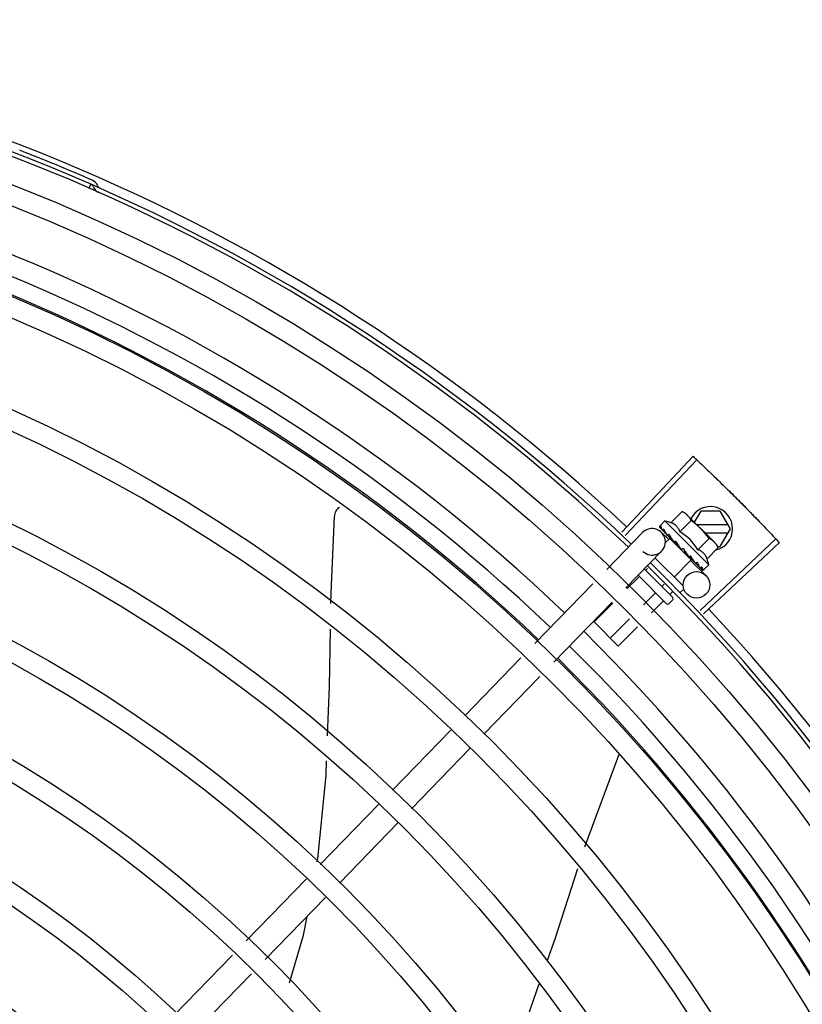
# Model space of a CAD drawing. Units: millimetres. Extents: x 2935 to 3481, y 1219 to 1493.
# Drawn here: x 3187 to 3187, y 1330 to 1330 of the extents above; entities that cross this region are included whole.
import ezdxf

# ---------------------------------------------------------------- set-up
doc = ezdxf.new("R2010")
doc.units = ezdxf.units.MM
doc.layers.add('-teeqpp', color=252, linetype='Continuous')

msp = doc.modelspace()

# ---------------------------------------------------------------- linework, layer by layer
at = {"layer": '-teeqpp'}
for p, q in [((3187.08221875855, 1329.719610983001), (3187.082599613399, 1329.720481298457)), ((3187.202637394688, 1329.641787122265), (3187.21877491272, 1329.658938884405)), ((3187.203438944574, 1329.64103099147), (3187.219621253458, 1329.658140503035)), ((3187.213763933303, 1329.643907423894), (3187.216313088069, 1329.6464602397)), ((3187.216313088069, 1329.6464602397), (3187.217013319446, 1329.646066792482)), ((3187.217013319446, 1329.646066792482), (3187.223615447273, 1329.63947413339)), ((3187.220530706456, 1329.646550651419), (3187.219067364129, 1329.644015694424)), ((3187.224911903235, 1329.646550931118), (3187.220530706456, 1329.646550651419)), ((3187.227221560602, 1329.642551079027), (3187.224911903235, 1329.646550931118)), ((3187.212418396289, 1329.644295728242), (3187.211249052064, 1329.643124706756)), ((3187.222324991247, 1329.634403340208), (3187.212418396289, 1329.644295728242)), ((3187.215806640453, 1329.641867647854), (3187.218355793356, 1329.644420463657)), ((3187.226701887764, 1329.643451046272), (3187.219633276979, 1329.643450593527)), ((3187.199268128111, 1329.633330785664), (3187.207356192449, 1329.641666955896)), ((3187.211153095247, 1329.642927994111), (3187.211156382853, 1329.6429087059)), ((3187.211156369835, 1329.642908693305), (3187.21168740811, 1329.642389968758)), ((3187.211185239349, 1329.642879866444), (3187.21168711246, 1329.642389666043)), ((3187.211598350125, 1329.641731038224), (3187.213277646733, 1329.640101721232)), ((3187.212752810286, 1329.641330574452), (3187.212803756894, 1329.641263723591)), ((3187.212803746664, 1329.641263714726), (3187.213333280552, 1329.640752323672)), ((3187.21293115371, 1329.641136494871), (3187.213449324864, 1329.640636458855)), ((3187.221435746587, 1329.641650708963), (3187.226702003662, 1329.641651046484)), ((3187.224912415338, 1329.638550931334), (3187.227221560602, 1329.642551079027)), ((3187.213528769731, 1329.640360547443), (3187.212490827846, 1329.639321114734)), ((3187.213333280552, 1329.640752323672), (3187.213848429746, 1329.640264290569)), ((3187.213449324864, 1329.640636458855), (3187.213947141679, 1329.640165752586)), ((3187.218388197903, 1329.63550808815), (3187.213528792121, 1329.640360523732)), ((3187.213835652703, 1329.640054103608), (3187.213951400858, 1329.640170018268)), ((3187.213848429746, 1329.640264290569), (3187.214129252757, 1329.640007193086)), ((3187.214214420713, 1329.639871060256), (3187.214284021321, 1329.639785736941)), ((3187.219892050097, 1329.637788096231), (3187.222441204866, 1329.640340911107)), ((3187.220373432922, 1329.624076521557), (3187.237502015141, 1329.640238641801)), ((3187.221128616956, 1329.623274079546), (3187.238299398804, 1329.639391360876)), ((3187.2237356542, 1329.639354101421), (3187.224089460165, 1329.639000801497)), ((3187.224483911085, 1329.638301135066), (3187.224089460165, 1329.639000801497)), ((3187.203574366718, 1329.629152711246), (3187.211662431056, 1329.637488881011)), ((3187.216619689171, 1329.637980659296), (3187.216353344424, 1329.63796198739)), ((3187.21760095597, 1329.636489380924), (3187.217655808265, 1329.636418844903)), ((3187.221934756318, 1329.63574832019), (3187.224483911085, 1329.638301135066)), ((3187.224343103616, 1329.638550894477), (3187.224912415338, 1329.638550931334)), ((3187.210165678085, 1329.635946215007), (3187.216518625584, 1329.629602380888)), ((3187.218388221224, 1329.635508065371), (3187.214501925812, 1329.631616187649)), ((3187.21784681418, 1329.636305020762), (3187.218192825366, 1329.635926157248)), ((3187.218081336391, 1329.635814508272), (3187.218192825366, 1329.635926157248)), ((3187.218205896247, 1329.6353201478), (3187.221646239277, 1329.631982196672)), ((3187.219117410639, 1329.634975102664), (3187.219165043553, 1329.634911580803)), ((3187.219189428359, 1329.634890687287), (3187.219292428279, 1329.634784340421)), ((3187.219359361921, 1329.634733498588), (3187.219292437576, 1329.634784350216)), ((3187.222324991247, 1329.634403340208), (3187.221155649817, 1329.633232317794)), ((3187.212703088752, 1329.625639845506), (3187.206334565554, 1329.631999235257)), ((3187.20772821726, 1329.633433982922), (3187.214116287505, 1329.62705507449)), ((3187.208475135142, 1329.63356181008), (3187.208038299147, 1329.63312434447)), ((3187.220264625453, 1329.633829532584), (3187.220294708708, 1329.633783504826)), ((3187.22030722713, 1329.633772750585), (3187.220377822674, 1329.633700474939)), ((3187.220327850392, 1329.633763376772), (3187.220896293298, 1329.633183066979)), ((3187.220904228989, 1329.633190845783), (3187.220910914212, 1329.63316816678)), ((3187.220911221039, 1329.633168468117), (3187.220939770712, 1329.633139325462)), ((3187.220959076028, 1329.633136079393), (3187.22093978373, 1329.633139338057)), ((3187.1829768864, 1329.616539805166), (3187.196141876391, 1329.630108636014)), ((3187.206483781354, 1329.631567594127), (3187.203827303815, 1329.628907301738)), ((3187.212254012504, 1329.63001687771), (3187.211702914091, 1329.629464987276)), ((3187.210148395367, 1329.627908236), (3187.207544569507, 1329.625300671105)), ((3187.214143450255, 1329.628244411754), (3187.213535219701, 1329.627635307512)), ((3187.216519234885, 1329.628753852242), (3187.215883295957, 1329.628116999829)), ((3187.187283125005, 1329.612361730282), (3187.200448114997, 1329.625930561596)), ((3187.200654691999, 1329.625730133443), (3187.196379412903, 1329.621448713632)), ((3187.211980700978, 1329.626078556236), (3187.209403201887, 1329.623497355555)), ((3187.21411679635, 1329.626347963948), (3187.213410199298, 1329.62564035109)), ((3187.20187633439, 1329.615959675745), (3187.196379412903, 1329.621448713632)), ((3187.20437195676, 1329.622123502342), (3187.200044026917, 1329.617789354575)), ((3187.206230591004, 1329.620320186329), (3187.20187633439, 1329.615959675745)), ((3187.167132082473, 1329.600208954921), (3187.17985063468, 1329.613317654584)), ((3187.171438321079, 1329.596030880968), (3187.184156874217, 1329.609139580167)), ((3187.150802773143, 1329.583378739475), (3187.163998526077, 1329.596979276198)), ((3187.15510901268, 1329.579200665057), (3187.168304765614, 1329.592801202248)), ((3187.201894634296, 1329.59124244378), (3187.194236192492, 1329.570510029034)), ((3187.201966502266, 1329.591534493489), (3187.201894574594, 1329.591242502353)), ((3187.134473464744, 1329.566548523099), (3187.147669216748, 1329.580149060286)), ((3187.138779704281, 1329.562370448682), (3187.151975455354, 1329.575970985402)), ((3187.117715857069, 1329.549276867624), (3187.13133990928, 1329.563318843911)), ((3187.122022093813, 1329.545098793202), (3187.135646147886, 1329.559140769493)), ((3187.101432207311, 1329.532493711912), (3187.114591062193, 1329.546056219403)), ((3187.105738445917, 1329.528315637494), (3187.118897300801, 1329.541878144519))]:
    msp.add_line(p, q, dxfattribs=at)
for points in [[(3187.136879293979, 1329.625633356343), (3187.136917850949, 1329.627978063962), (3187.137707501206, 1329.645318093485)], [(3187.137707410834, 1329.645317562942), (3187.137724045692, 1329.645481893383), (3187.137777507523, 1329.64577802282), (3187.137858972331, 1329.646063183461), (3187.13796642505, 1329.646334983519), (3187.138097699216, 1329.646591342477), (3187.138250524457, 1329.6468304921), (3187.138422560966, 1329.64705097184), (3187.138611432115, 1329.647251613989), (3187.138804540856, 1329.64742248562)], [(3187.211718325309, 1329.642347552687), (3187.21242324255, 1329.641660991305), (3187.212736665177, 1329.64136011388)], [(3187.21180145787, 1329.642264540528), (3187.212498921236, 1329.641585425974), (3187.212739835899, 1329.641354315233)], [(3187.214284013884, 1329.639785729478), (3187.214577158099, 1329.63951058888), (3187.2148695476, 1329.639245560252), (3187.215131307833, 1329.63902230743)], [(3187.216950625937, 1329.637207057048), (3187.21714930612, 1329.636969264327), (3187.217394849346, 1329.636696931706), (3187.217594904516, 1329.636483704513)], [(3187.218192825366, 1329.635926157248), (3187.218664246614, 1329.635429016797), (3187.21911025305, 1329.634968160575)], [(3187.219261342492, 1329.63484713823), (3187.219614575859, 1329.634479975978), (3187.22025700586, 1329.633822080745)], [(3187.136126537239, 1329.595712628637), (3187.136570162575, 1329.606834115294), (3187.136784196824, 1329.619850162026)], [(3187.133743475088, 1329.56716200532), (3187.133878589982, 1329.567897374875), (3187.135768559217, 1329.586738311173), (3187.135900247972, 1329.590039685569)], [(3187.192632702637, 1329.565567533561), (3187.187489942397, 1329.549693936575), (3187.185793302433, 1329.544840644055)], [(3187.127496650252, 1329.539787172869), (3187.130696515788, 1329.5505787984), (3187.131480879662, 1329.554847729852)], [(3187.183935221016, 1329.539525544579), (3187.180665168044, 1329.530171452903), (3187.175334597891, 1329.518311419455)]]:
    msp.add_lwpolyline(points, dxfattribs=at)
for centre, radius in [((3186.913840893174, 1329.334839759685), 0.4139499999999998), ((3186.913840893174, 1329.334839759685), 0.4094499999999998), ((3186.913840893174, 1329.334839759685), 0.3904999999999998), ((3186.913840893174, 1329.334839759685), 0.3859999999999998), ((3186.913840893174, 1329.334839759685), 0.3670499999999998), ((3186.913840893174, 1329.334839759685), 0.3625499999999999), ((3186.913840893174, 1329.334839759685), 0.3435999999999998), ((3186.913840893174, 1329.334839759685), 0.3390999999999998), ((3186.913840893174, 1329.334839759685), 0.3201499999999998), ((3186.913840893174, 1329.334839759685), 0.3156499999999998), ((3187.219557202301, 1329.629829077369), 0.002999999999999999), ((3186.913840893174, 1329.334839759685), 0.2966999999999999), ((3186.913840893174, 1329.334839759685), 0.2921999999999998), ((3186.913840893174, 1329.334839759685), 0.2732499999999998), ((3186.913840893174, 1329.334839759685), 0.2687499999999998), ((3186.913840893174, 1329.334839759685), 0.2497999999999999), ((3186.913840893174, 1329.334839759685), 0.2452999999999999), ((3186.913840893174, 1329.334839759685), 0.2263499999999999), ((3186.913840893174, 1329.334839759685), 0.2218499999999999), ((3186.913840893174, 1329.334839759685), 0.2028999999999999)]:
    msp.add_circle(centre, radius, dxfattribs=at)
for centre, radius, start, end in [((3186.913840893174, 1329.334839759685), 0.4230559090388998, 46.7528567128368, 88.29173524404897), ((3186.913840893174, 1329.334839759685), 0.42095, 46.27339156510912, 90.46442689516034), ((3186.913840893174, 1329.334839759685), 0.4199999999999999, 46.27431870815123, 90.46373308311225), ((3186.913838593907, 1329.334840759297), 0.3993121299360997, 46.29647172550642, 90.43493806143519), ((3186.913838593907, 1329.334840759297), 0.3946903990006999, 46.29962157821653, 90.43062066736988), ((3186.913840893174, 1329.334839759685), 0.4219000000000001, 66.36060444193292, 68.78868223297225), ((3186.913838593907, 1329.334840759297), 0.3908502484212998, 46.30390120207993, 90.42632808839936), ((3187.082232028691, 1329.719550596055), 0.001949999999999999, 18.89775968476962, 66.36060444193292), ((3187.082232028691, 1329.719550596055), 0.0009999999999999994, 18.89775968476962, 66.36060444193292), ((3187.085023017909, 1329.720506043054), 0.001949999999999999, 198.8977596847696, 246.0654439428961), ((3187.085023017909, 1329.720506043054), 0.0009999999999999994, 198.8977596847696, 246.0654439428961), ((3187.222721560431, 1329.642550791143), 0.004999999999999998, 283.4666812358517, 153.0848970545438), ((3187.209422452513, 1329.631388876031), 0.01324999999999999, 70.87325726686657, 76.93190978253648), ((3187.206868155306, 1329.628830910152), 0.01936491673099999, 36.46801301631516, 53.61422301497939), ((3187.209509313149, 1329.639577918922), 0.002999999999999999, 225.8654439881007, 135.8654439972125), ((3187.209422452513, 1329.631388876031), 0.01227039119179999, 31.4340767845014, 58.64815917026365), ((3186.913840893174, 1329.334839759685), 0.4199999999999999, 1.272282759799471, 45.45499295480806), ((3186.913840893174, 1329.334839759685), 0.42095, 1.265330121521083, 45.45805632611756), ((3187.209422452513, 1329.631388876031), 0.01324999999999999, 13.15032618856484, 19.20897870531859), ((3187.213056393334, 1329.625993650083), 0.0004999999999999997, 225.041117986493, 315.0411180053756), ((3187.213762990384, 1329.626701263872), 0.0004999999999999997, 315.0411180053756, 45.04111798649305), ((3186.913840893174, 1329.334839759685), 0.4230559090388998, 1.804231682129241, 43.17995024987952), ((3186.913838593907, 1329.334840759297), 0.3993121299360997, 1.29666019191646, 45.43492919594784), ((3186.913838593907, 1329.334840759297), 0.3946903990006999, 1.30392767614149, 45.42778415653903), ((3186.913838593907, 1329.334840759297), 0.3908502484212998, 1.308215534351283, 45.42349788552649)]:
    msp.add_arc(centre, radius, start, end, dxfattribs=at)
for points, start_tangent, end_tangent in [([(3187.218774912721, 1329.658938884405), (3187.21962120029, 1329.658140552304)], (0.7283113056744351, -0.6852464097146366), (0.7265181950786673, -0.6871472274699476)), ([(3187.21962120029, 1329.658140552304), (3187.222392288193, 1329.655496953342)], (0.7265181950623757, -0.687147227487172), (0.7205783411337501, -0.6933735315751052)), ([(3187.219621253458, 1329.658140503035), (3187.22239228726, 1329.65549695334)], (0.7265171863315874, -0.6871482940128965), (0.720578356130578, -0.6933735159898696)), ([(3187.22239228726, 1329.65549695334), (3187.225555908376, 1329.652422424733)], (0.7205783561183078, -0.6933735160026215), (0.7136687348154733, -0.7004833595074782)), ([(3187.222392288193, 1329.655496953342), (3187.225140469298, 1329.652829653947), (3187.225555909308, 1329.652422424269)], (0.7205783411336253, -0.6933735315752346), (0.7136685693614222, -0.7004835280758721)), ([(3187.225555908376, 1329.652422424733), (3187.225970815658, 1329.652014650726), (3187.228688895169, 1329.649316682207)], (0.713668734809455, -0.7004833595136091), (0.7066896167135207, -0.7075236996944324)), ([(3187.225555909308, 1329.652422424269), (3187.228688895169, 1329.649316682207)], (0.7136685693697405, -0.7004835280673972), (0.7066898144895631, -0.7075235021514885)), ([(3187.228688895169, 1329.649316682207), (3187.231383654614, 1329.646595423272), (3187.23179093978, 1329.646180036303)], (0.7066898144908481, -0.7075235021502044), (0.6996412488043924, -0.714494312763531)), ([(3187.228688895169, 1329.649316682207), (3187.23179093978, 1329.646180036303)], (0.7066896167204528, -0.7075236996875085), (0.6996414175596756, -0.7144941475163307)), ([(3187.216985992669, 1329.646029829041), (3187.21682297656, 1329.646148178335), (3187.216575237079, 1329.646309964214), (3187.216313088069, 1329.6464602397)], (-0.7971484735916166, 0.6037833312129084), (-0.8814664776579295, 0.4722465974100015)), ([(3187.21736507736, 1329.645711331682), (3187.217278493203, 1329.645790004554), (3187.21705719501, 1329.645974871924), (3187.216985992669, 1329.646029829041)], (-0.7319483060085747, 0.6813601671151449), (-0.7971484736687675, 0.603783331111049)), ([(3187.217487331406, 1329.645593461985), (3187.21736507736, 1329.645711331682)], (-0.7076140502670646, 0.7065991479365372), (-0.7319483060500518, 0.6813601670705886)), ([(3187.218355793356, 1329.644420463657), (3187.218205142619, 1329.644682397448), (3187.218043002331, 1329.644929903756), (3187.217869357948, 1329.645163871972), (3187.21768417492, 1329.645384906001), (3187.217487331406, 1329.645593461985)], (-0.4735112694098991, 0.8807877597593115), (-0.7076140502218494, 0.7065991479818178)), ([(3187.23179093978, 1329.646180036303), (3187.234861734355, 1329.643012791508)], (0.6996412488066912, -0.7144943127612803), (0.6925232617692093, -0.721395544696899)), ([(3187.23179093978, 1329.646180036303), (3187.23219767916, 1329.64576411709), (3187.234861735286, 1329.643012791975)], (0.6996414175544404, -0.7144941475214568), (0.692523277364713, -0.7213955297255704)), ([(3187.211249052063, 1329.643124706756), (3187.211216932249, 1329.643086354985), (3187.211190221536, 1329.643040861193), (3187.211168956482, 1329.64298808854), (3187.211153095247, 1329.64292799411)], (-0.7065991480379669, -0.7076140501657803), (-0.202706152017882, -0.9792396110932726)), ([(3187.211496646849, 1329.643096355134), (3187.211411327025, 1329.643039280836), (3187.211326720093, 1329.642981402151)], (-0.8340393899303568, -0.5517048994205134), (-0.822406796298739, -0.5688998693985129)), ([(3187.211496646849, 1329.643096355134), (3187.211510226925, 1329.642995892913), (3187.21153232748, 1329.642888394518), (3187.211562034349, 1329.642774175983), (3187.211598548056, 1329.642653473446), (3187.211641194186, 1329.642526369116), (3187.211689622688, 1329.642392236088)], (0.0923412597505641, -0.9957274183970629), (0.3483254167320238, -0.9373736736533953)), ([(3187.215806640454, 1329.641867647854), (3187.215674960838, 1329.642195065318), (3187.215522512975, 1329.642488736519), (3187.215355657294, 1329.642746211659), (3187.215183198929, 1329.642965053456), (3187.215013036774, 1329.643146713702), (3187.214851575213, 1329.643294693831), (3187.214700709682, 1329.643415483724), (3187.214556014478, 1329.643517925333), (3187.214411042083, 1329.643609152401), (3187.21425937801, 1329.643693840965), (3187.214099688725, 1329.643772470265), (3187.213933903075, 1329.643843894309), (3187.213763933303, 1329.643907423894)], (-0.3290146342178405, 0.9443248225428055), (-0.9447960806861366, 0.327658917046547)), ([(3187.21115711306, 1329.642909226815), (3187.211159764843, 1329.64290629437), (3187.211192753196, 1329.642907988838), (3187.211250556041, 1329.642933729691), (3187.211326721024, 1329.642981402152)], (0.5798805629930978, -0.8147014991165835), (0.8224067962380368, 0.568899869486265)), ([(3187.211185596244, 1329.642880299182), (3187.211183454513, 1329.642882316532)], (-0.773517014985344, 0.6337755340245974), (-0.6753502047112052, 0.7374971871109295)), ([(3187.211689622688, 1329.642392236088), (3187.211696188104, 1329.642377617026)], (0.348329017565743, -0.9373723355858572), (0.4682791447508362, -0.8835805807007228)), ([(3187.211696188104, 1329.642377617026), (3187.211718385743, 1329.642347613326)], (0.4682791448649099, -0.8835805806402658), (0.7093210077750487, -0.7048855991783276)), ([(3187.211718385743, 1329.642347613326), (3187.211727157251, 1329.642339728209), (3187.211790253963, 1329.642311384862), (3187.211875782702, 1329.642309373064), (3187.211974686139, 1329.642334366206)], (0.7093210074561248, -0.7048855994992579), (0.93854318167938, 0.3451618404794283)), ([(3187.211801487621, 1329.642264570846), (3187.211791365954, 1329.642275605279), (3187.211790393465, 1329.642276816683)], (-0.7174822886687549, 0.6965767477074196), (-0.620986010110993, 0.783821647600033)), ([(3187.212184356291, 1329.642409632392), (3187.212079217011, 1329.642372349196), (3187.211974685209, 1329.642334365738)], (-0.9437749406089292, -0.3305886590290306), (-0.9385431816772803, -0.3451618404851384)), ([(3187.212184356291, 1329.642409632392), (3187.212350787911, 1329.642076914411), (3187.212544456839, 1329.641711826381), (3187.212720417935, 1329.641389468268)], (0.4322826632993139, -0.9017381543501708), (0.4816645170423206, -0.8763556886461049)), ([(3187.212720417935, 1329.641389468268), (3187.212736582366, 1329.64136006857)], (0.4816645158562853, -0.8763556892979759), (0.4819226206869331, -0.8762137796623829)), ([(3187.212736582366, 1329.64136006857), (3187.212739767975, 1329.641354278331)], (0.4819226207147982, -0.8762137796470569), (0.4819676213607831, -0.876189027527639)), ([(3187.212739767975, 1329.641354278331), (3187.212752810286, 1329.641330574452)], (0.4819676189082739, -0.8761890288766973), (0.4821318020715405, -0.8760986961702719)), ([(3187.212803761542, 1329.641263729186), (3187.212815661905, 1329.641252772734), (3187.212903365759, 1329.641199831441), (3187.213011475228, 1329.641175336099), (3187.213128604768, 1329.641182103798)], (0.7161242001684563, -0.697972871917734), (0.9831408170438758, 0.1828500310700027)), ([(3187.212931165795, 1329.641136506999), (3187.212914167724, 1329.641154408092), (3187.21290931986, 1329.641160104251)], (-0.7178825774676532, 0.6961642083362225), (-0.6383356215509631, 0.7697581660879903)), ([(3187.213369894629, 1329.64122579385), (3187.213249038784, 1329.64120420621), (3187.213128602907, 1329.641182102863)], (-0.9848309321534493, -0.1735166708814118), (-0.9831408170593672, -0.1828500309867087)), ([(3187.213369894629, 1329.64122579385), (3187.213510100863, 1329.640997819414)], (0.5212500604137537, -0.8534039925607676), (0.5261879080684344, -0.8503683233767383)), ([(3187.213510100863, 1329.640997819414), (3187.213582536526, 1329.640881052881)], (0.5261879083045363, -0.8503683232306443), (0.5280427110629597, -0.8492178138106151)), ([(3187.213582536526, 1329.640881052881), (3187.213630733097, 1329.640803645468)], (0.5280427107545127, -0.8492178140024069), (0.5290201062783546, -0.8486092900465083)), ([(3187.234861734355, 1329.643012791508), (3187.237502015141, 1329.640238641801)], (0.6925232617642886, -0.7213955447016228), (0.6862910405034265, -0.7273270294198649)), ([(3187.234861735286, 1329.643012791975), (3187.237502065522, 1329.64023858787)], (0.6925232773577827, -0.7213955297322238), (0.6862899728004004, -0.7273280368813142)), ([(3187.213630733097, 1329.640803645468), (3187.213859724789, 1329.640437745005)], (0.5290201062077027, -0.8486092900905525), (0.5313991586407045, -0.8471215580989256)), ([(3187.213859724789, 1329.640437745005), (3187.21390377692, 1329.640367524127)], (0.5313991587173204, -0.8471215580508645), (0.531452898422797, -0.8470878447705461)), ([(3187.21390377692, 1329.640367524127), (3187.213919625147, 1329.640342265026), (3187.213998258433, 1329.640216889575)], (0.5314528982737069, -0.8470878448640837), (0.5311525159332601, -0.8472762269872612)), ([(3187.213998258433, 1329.640216889575), (3187.214129444406, 1329.640007313086)], (0.5311525160219854, -0.8472762269316395), (0.529846327671668, -0.8480936676174679)), ([(3187.214129444406, 1329.640007313086), (3187.214214420712, 1329.639871060256)], (0.5298463277193194, -0.8480936675876973), (0.5284438820784404, -0.8489682346789355)), ([(3187.214284017603, 1329.63978573321), (3187.214294253892, 1329.639776310161), (3187.214398029709, 1329.639707339566), (3187.214520553502, 1329.639668397233), (3187.214649297604, 1329.639663591457)], (0.7247898797024164, -0.6889699777791173), (0.9955802542227516, 0.09391462826291898)), ([(3187.21491026885, 1329.639687627546), (3187.214779694053, 1329.639675746954), (3187.214649295739, 1329.63966359192)], (-0.9959854827757962, -0.08951490434483127), (-0.9955802542093969, -0.09391462840448551)), ([(3187.21491026885, 1329.639687627546), (3187.215081599477, 1329.639429641229), (3187.215250500202, 1329.639175554447), (3187.215416700569, 1329.638925036584), (3187.215418662289, 1329.638922075965)], (0.5526466584025987, -0.8334156651734126), (0.5520693646395072, -0.8337981869892329)), ([(3187.215418561582, 1329.638918295085), (3187.215351561853, 1329.638924520804), (3187.215234474031, 1329.638959157043), (3187.215132717932, 1329.639021161958), (3187.215131306902, 1329.639022306961)], (-0.9996821459077975, 0.02521125052791296), (-0.7747324599087383, 0.6322891866573044)), ([(3187.215418662289, 1329.638922075965), (3187.215436694103, 1329.638894831716)], (0.5520693654768387, -0.8337981864348236), (0.5518616948278008, -0.8339356508638949)), ([(3187.215436694103, 1329.638894831716), (3187.215579980426, 1329.638677749668), (3187.215740255886, 1329.638433184586), (3187.215898162037, 1329.638189732152)], (0.5518616959088424, -0.8339356501485095), (0.5418110441999897, -0.8405003226548565)), ([(3187.223615447272, 1329.639474133389), (3187.223406609068, 1329.639670676424), (3187.223185310876, 1329.639855543329), (3187.222951094286, 1329.640028851141), (3187.222703355737, 1329.640190636555), (3187.222441204866, 1329.640340911107)], (-0.7076140502218494, 0.7065991479818178), (-0.8814664776741885, 0.4722465973796521)), ([(3187.223733494208, 1329.639352047457), (3187.223615447272, 1329.639474133389)], (-0.6824100220893001, 0.7309696038496272), (-0.7076140502670646, 0.7065991479365372)), ([(3187.224483911085, 1329.638301135065), (3187.224333259416, 1329.638563069321), (3187.224171118195, 1329.638810576093), (3187.223997475674, 1329.639044544778), (3187.223812290786, 1329.639265577871), (3187.223733494208, 1329.639352047457)], (-0.4735112694129101, 0.8807877597576927), (-0.6824100220349161, 0.7309696039003988)), ([(3187.237502065522, 1329.64023858787), (3187.238299398804, 1329.639391360876)], (0.6862899728138366, -0.727328036868636), (0.6843870417365099, -0.729118904639805)), ([(3187.215898162037, 1329.638189732152), (3187.215984268982, 1329.638088708561), (3187.216093754175, 1329.638014018586), (3187.216221111231, 1329.637970303942), (3187.216353346287, 1329.637961987394)], (0.5418128079698272, -0.8404991856747104), (0.9975516384864582, 0.06993374402234756)), ([(3187.216619689171, 1329.637980659296), (3187.216950647635, 1329.637487674291), (3187.217285917481, 1329.636980208439), (3187.21760095597, 1329.636489380924)], (0.5589872810378381, -0.8291762295422646), (0.5327564736512698, -0.8462685978947018)), ([(3187.216619689171, 1329.637980659296), (3187.216753497014, 1329.637657556065), (3187.216881044417, 1329.637331196578)], (0.3883514899251262, -0.9215113240068918), (0.3507287896226245, -0.9364770772046956)), ([(3187.216950625004, 1329.637207057978), (3187.216937557845, 1329.637224530328), (3187.216881044417, 1329.637331196578)], (-0.6180831238191097, 0.7861127476704671), (-0.3507379511367939, 0.9364736459892313)), ([(3187.217655790599, 1329.636418828109), (3187.217682234203, 1329.63639319205), (3187.217786308485, 1329.636323961189), (3187.217845466386, 1329.636300715766)], (0.6886482874897306, -0.7250955358692137), (0.954234251542848, -0.2990601832114416)), ([(3187.221934756318, 1329.63574832019), (3187.221870976844, 1329.635918214768), (3187.221799318059, 1329.636083889694), (3187.221720459289, 1329.63624346065), (3187.221635542764, 1329.63639502408), (3187.221544079167, 1329.636539901637), (3187.221441428136, 1329.63668444781), (3187.221320508287, 1329.63683503205), (3187.221172541922, 1329.63699603862), (3187.220991010035, 1329.637165664622), (3187.220772241651, 1329.637337672361), (3187.220514587562, 1329.637504255948), (3187.22022036684, 1329.637656561949), (3187.219892050098, 1329.637788096231)], (-0.3290146342032262, 0.9443248225478973), (-0.9447960806815812, 0.3276589170596833)), ([(3187.217845466386, 1329.636300715766), (3187.217864685279, 1329.636295154746)], (0.9542342514631934, -0.2990601834656023), (0.9664817073288069, -0.2567354852738409)), ([(3187.217864685279, 1329.636295154746), (3187.217907946054, 1329.636285884885), (3187.218035217146, 1329.63628252762)], (0.9664817076004362, -0.2567354842512923), (0.9942484097122639, 0.1070985517392038)), ([(3187.218291972618, 1329.636310774079), (3187.21816377205, 1329.636296522626), (3187.218035216215, 1329.636282527153)], (-0.9937510035958389, -0.111619634707622), (-0.9942484097218998, -0.1070985516497495)), ([(3187.218291972618, 1329.636310774079), (3187.218450432028, 1329.636065639678), (3187.218600243748, 1329.635830619729), (3187.21874160099, 1329.635604912687), (3187.21887468568, 1329.635387777991), (3187.218999728317, 1329.635178394139), (3187.219117410638, 1329.634975102664)], (0.5450901326897181, -0.8383774491506234), (0.4943815310684305, -0.8692450182419423)), ([(3187.219165037972, 1329.634911575671), (3187.219182962073, 1329.634894603277), (3187.21926065782, 1329.634845574776)], (0.6971938591427679, -0.7168826422599551), (0.9160578106904134, -0.4010462410658991)), ([(3187.21926065782, 1329.634845574776), (3187.219267521938, 1329.634842667618)], (0.9160578087054038, -0.401046245599998), (0.9254066053189407, -0.3789757443848821)), ([(3187.219267521938, 1329.634842667618), (3187.219271101588, 1329.634841227793), (3187.219288741393, 1329.634834858506)], (0.9254066062517159, -0.3789757421071719), (0.9501585220944905, -0.3117671934171632)), ([(3187.219288741393, 1329.634834858506), (3187.219377640054, 1329.634818301404), (3187.219492052991, 1329.634827781643)], (0.9501585225514291, -0.3117671920245715), (0.9774737302131422, 0.2110571172531389)), ([(3187.219383084255, 1329.634720491335), (3187.219359361921, 1329.634733498588)], (-0.8768799003261428, 0.4807095176965132), (-0.8767897917952006, 0.4808738514451891)), ([(3187.219725417866, 1329.634879386184), (3187.219609025014, 1329.634853341793), (3187.21949205206, 1329.634827781641)], (-0.9753177054223694, -0.2208061898807294), (-0.9774737302790173, -0.2110571169480518)), ([(3187.219725417866, 1329.634879386184), (3187.219933501211, 1329.634508054726), (3187.220118358411, 1329.634150403777), (3187.220264625453, 1329.633829532584)], (0.4996774956793085, -0.8662115216918179), (0.3859155488560761, -0.9225341127303174)), ([(3187.220294721726, 1329.633783517421), (3187.220305771283, 1329.633773412156), (3187.220306982713, 1329.633772442369)], (0.6976058332863037, -0.7164817522902603), (0.7847119364556763, -0.6198606107698597)), ([(3187.220306982713, 1329.633772442369), (3187.220326013985, 1329.633759976196)], (0.7847119388345655, -0.6198606077583072), (0.879956024272667, -0.4750551497944657)), ([(3187.220326013985, 1329.633759976196), (3187.220369450157, 1329.633744468158), (3187.220452903137, 1329.633744563694), (3187.220548136561, 1329.633773212129)], (0.8799560237532643, -0.4750551507565673), (0.9212616873591105, 0.3889433164411562)), ([(3187.220407919457, 1329.633678381763), (3187.22037788497, 1329.633700535115)], (-0.8842517621060708, 0.4670105150982254), (-0.7059029252626602, 0.7083085910149755)), ([(3187.220747129675, 1329.633859140675), (3187.220648003866, 1329.633815853162), (3187.220548135631, 1329.633773211195)], (-0.9147773001536215, -0.4039585264896033), (-0.9212616873699493, -0.3889433164154821)), ([(3187.220747129675, 1329.633859140675), (3187.220798241245, 1329.63372119888), (3187.22083888504, 1329.633595187797), (3187.220869486553, 1329.633480080431), (3187.220890399379, 1329.633374955834), (3187.220901918379, 1329.63327893161), (3187.220904228989, 1329.633190845783)], (0.3646652219943579, -0.9311386985126365), (-0.02716704292294141, -0.9996309077748764)), ([(3187.220911333657, 1329.63316851115), (3187.220913353591, 1329.633166372055)], (0.6348853024686364, -0.7726064021928035), (0.7384657108245952, -0.6742910305916322)), ([(3187.220913353591, 1329.633166372055), (3187.220915035995, 1329.633165014702)], (0.7384657223393435, -0.6742910179809841), (0.816480543024984, -0.5773729495409597)), ([(3187.220915035995, 1329.633165014702), (3187.220948693234, 1329.633166043009), (3187.221004087337, 1329.633194186792), (3187.221076091583, 1329.633246016166)], (0.816480538055047, -0.5773729565690976), (0.7854356828220559, 0.6189432834677592)), ([(3187.221071890337, 1329.633173368589), (3187.221019149244, 1329.633152027025), (3187.220959076027, 1329.633136079393)], (-0.8979083028171708, -0.4401825527346453), (-0.9789476606012534, -0.2041114347686919)), ([(3187.221117346735, 1329.633200144677), (3187.221071890337, 1329.633173368589)], (-0.8173739677852896, -0.5761074524660594), (-0.8979083029543891, -0.4401825524547396)), ([(3187.221233873855, 1329.633373093533), (3187.221155392184, 1329.633309192094), (3187.221076089722, 1329.633246015232)], (-0.7720821045919275, -0.6355227956327772), (-0.7854356827474979, -0.6189432835623732)), ([(3187.221155649817, 1329.633232317793), (3187.221117346735, 1329.633200144677)], (-0.7065991480429066, -0.7076140501608487), (-0.8173739678092773, -0.576107452432026)), ([(3187.221233873855, 1329.633373093533), (3187.22121501481, 1329.63331953379), (3187.221188988181, 1329.633272648362), (3187.221155649817, 1329.633232317793)], (-0.2599443052408016, -0.9656236110270281), (-0.7065991480555652, -0.7076140501482071)), ([(3187.206543391434, 1329.631790707924), (3187.206560890369, 1329.631761357516), (3187.206564942553, 1329.631721170759), (3187.206553711788, 1329.631672681008), (3187.206526396253, 1329.63161971232), (3187.206483781354, 1329.631567594127)], (0.7076140503521132, -0.7065991478513663), (-0.7065991480503794, -0.7076140501533856)), ([(3187.210371423361, 1329.627968167716), (3187.210342048745, 1329.627985624588), (3187.210301855361, 1329.627989619496), (3187.210253381374, 1329.627978318769), (3187.210200452142, 1329.627950927938), (3187.210148395367, 1329.627908236001)], (-0.7076140501533856, 0.7065991480503794), (-0.7065991478513663, -0.7076140503521132)), ([(3187.212285436996, 1329.626056897842), (3187.212232625141, 1329.626097757885), (3187.212170308971, 1329.626123844091), (3187.212103215234, 1329.62613113788), (3187.212037479156, 1329.626116534813), (3187.211980700978, 1329.626078556236)], (-0.7076140501440997, 0.7065991480596792), (-0.7065991480596792, -0.7076140501440997))]:
    msp.add_spline(points, degree=3, dxfattribs=dict(at, start_tangent=start_tangent, end_tangent=end_tangent))

doc.saveas('drawing.dxf')
